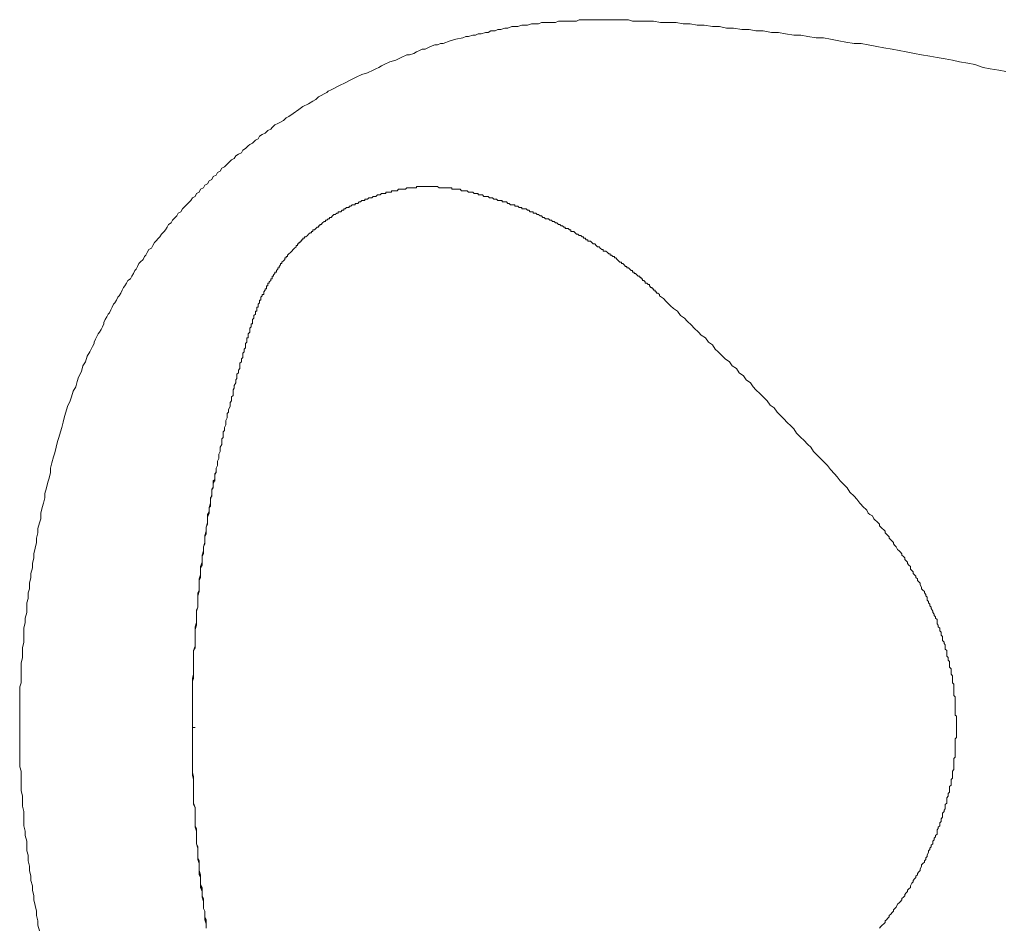
# Model space of a CAD drawing. Units: inches. Extents: x -702 to 1813, y -860 to 576.
# Drawn here: x -375 to -298, y -48 to 24 of the extents above; entities that cross this region are included whole.
import ezdxf

# ---------------------------------------------------------------- set-up
doc = ezdxf.new("R2010")
doc.units = ezdxf.units.IN
doc.header["$MEASUREMENT"] = 0
doc.layers.add('图层 1', color=7, linetype='Continuous')

msp = doc.modelspace()

# ---------------------------------------------------------------- linework, layer by layer
at = {"layer": '图层 1', "color": 7, "lineweight": 9}
for points in [[(-354.052, 16.414), (-353.718, 16.63), (-353.266, 16.964), (-352.941, 17.185), (-352.499, 17.402), (-352.165, 17.623), (-351.939, 17.736), (-351.722, 17.962), (-351.496, 18.065), (-351.28, 18.178), (-351.064, 18.286), (-350.946, 18.399), (-350.73, 18.507), (-350.513, 18.621), (-350.287, 18.734), (-350.061, 18.842), (-349.619, 19.063), (-349.177, 19.284), (-348.744, 19.505), (-348.292, 19.726), (-347.859, 19.834), (-347.417, 20.056), (-347.191, 20.169), (-346.975, 20.277), (-346.759, 20.39), (-346.533, 20.498), (-346.09, 20.719), (-345.638, 20.832), (-345.206, 21.053), (-344.753, 21.269), (-344.537, 21.269), (-344.203, 21.383), (-343.987, 21.491), (-343.761, 21.604), (-343.544, 21.712), (-343.318, 21.712), (-343.102, 21.825), (-342.886, 21.933), (-342.552, 22.046), (-342.335, 22.046), (-342.099, 22.154), (-341.883, 22.154), (-341.333, 22.375), (-340.89, 22.488), (-340.34, 22.596), (-340.114, 22.709), (-339.898, 22.709), (-339.564, 22.818), (-339.347, 22.818), (-339.131, 22.931), (-338.905, 22.931), (-338.571, 23.039), (-338.355, 23.039), (-338.128, 23.152), (-337.794, 23.152), (-337.578, 23.26), (-337.362, 23.26), (-337.028, 23.373), (-336.811, 23.373), (-336.477, 23.486), (-336.251, 23.486), (-336.025, 23.486), (-335.701, 23.594), (-335.475, 23.594), (-335.258, 23.594), (-334.924, 23.702), (-334.708, 23.702), (-334.374, 23.702), (-334.148, 23.815), (-333.823, 23.815), (-333.597, 23.815), (-333.371, 23.815), (-333.047, 23.815), (-332.821, 23.923), (-332.496, 23.923), (-332.27, 23.923), (-331.936, 23.923), (-331.72, 23.923), (-331.386, 23.923), (-331.169, 24.036), (-330.835, 24.036), (-330.619, 24.036), (-330.285, 24.036), (-330.068, 24.036), (-329.734, 24.036), (-329.518, 24.036), (-329.174, 24.036), (-328.958, 24.036), (-328.633, 24.036), (-328.397, 24.036), (-328.063, 24.036), (-327.847, 24.036), (-327.523, 24.036), (-327.297, 24.036), (-326.972, 23.923), (-326.412, 23.923), (-325.861, 23.923), (-325.311, 23.923), (-324.761, 23.815), (-324.21, 23.815), (-323.542, 23.815), (-322.991, 23.702), (-322.441, 23.702), (-321.89, 23.594), (-321.33, 23.594), (-320.672, 23.486), (-320.111, 23.486), (-319.571, 23.373), (-319.01, 23.373), (-318.352, 23.26), (-317.792, 23.26), (-317.251, 23.152), (-316.681, 23.152), (-316.032, 23.039), (-315.472, 23.039), (-314.921, 22.931), (-314.263, 22.818), (-313.712, 22.818), (-313.162, 22.709), (-312.494, 22.596), (-311.933, 22.596), (-311.383, 22.488), (-310.724, 22.375), (-310.174, 22.267), (-309.506, 22.154), (-308.955, 22.154), (-308.405, 22.046), (-307.736, 21.933), (-307.186, 21.825), (-306.517, 21.712), (-305.967, 21.604), (-305.417, 21.491), (-304.748, 21.383), (-304.198, 21.269), (-303.539, 21.161), (-302.979, 21.053), (-302.33, 20.94), (-301.77, 20.832), (-301.219, 20.719), (-300.551, 20.611), (-300.01, 20.498), (-299.342, 20.277), (-298.792, 20.169), (-298.123, 20.056), (-297.573, 19.947)], [(-375.264, -31.769), (-375.264, -31.327), (-375.264, -30.885), (-375.264, -30.556), (-375.264, -30.113), (-375.264, -29.779), (-375.264, -29.337), (-375.264, -29.007), (-375.264, -28.565), (-375.146, -28.231), (-375.146, -27.789), (-375.146, -27.459), (-375.146, -27.017), (-375.146, -26.688), (-375.037, -26.25), (-375.037, -25.911), (-375.037, -25.474), (-374.929, -25.027), (-374.929, -24.702), (-374.929, -24.255), (-374.929, -23.926), (-374.821, -23.478), (-374.821, -23.149), (-374.713, -22.707), (-374.713, -22.378), (-374.713, -21.935), (-374.595, -21.601), (-374.595, -21.159), (-374.497, -20.829), (-374.497, -20.392), (-374.379, -19.945), (-374.379, -19.615), (-374.261, -19.173), (-374.261, -18.844), (-374.153, -18.397), (-374.153, -18.072), (-374.045, -17.625), (-373.937, -17.183), (-373.937, -16.849), (-373.828, -16.411), (-373.828, -16.077), (-373.711, -15.64), (-373.602, -15.305), (-373.602, -14.868), (-373.494, -14.426), (-373.376, -14.091), (-373.278, -13.649), (-373.278, -13.32), (-373.16, -12.878), (-373.052, -12.435), (-372.944, -12.101), (-372.826, -11.659), (-372.826, -11.329), (-372.718, -10.887), (-372.61, -10.44), (-372.502, -10.115), (-372.393, -9.668), (-372.275, -9.231), (-372.167, -8.892), (-372.059, -8.454), (-371.941, -8.12), (-371.833, -7.683), (-371.725, -7.235), (-371.617, -6.911), (-371.509, -6.464), (-371.293, -6.022), (-371.175, -5.687), (-371.057, -5.25), (-370.84, -4.916), (-370.722, -4.478), (-370.624, -4.139), (-370.398, -3.702), (-370.29, -3.26), (-370.074, -2.93), (-369.956, -2.488), (-369.739, -2.159), (-369.523, -1.716), (-369.405, -1.495), (-369.405, -1.382), (-369.297, -1.156), (-369.179, -0.94), (-369.071, -0.719), (-368.963, -0.611), (-368.855, -0.384), (-368.737, -0.168), (-368.639, 0.053), (-368.639, 0.166), (-368.521, 0.392), (-368.403, 0.608), (-368.304, 0.829), (-368.186, 0.938), (-368.078, 1.164), (-367.97, 1.385), (-367.862, 1.601), (-367.754, 1.709), (-367.636, 1.935), (-367.528, 2.156), (-367.42, 2.269), (-367.302, 2.486), (-367.194, 2.707), (-367.086, 2.933), (-366.977, 3.041), (-366.86, 3.257), (-366.751, 3.478), (-366.535, 3.596), (-366.417, 3.818), (-366.309, 4.034), (-366.201, 4.255), (-366.083, 4.368), (-365.985, 4.589), (-365.877, 4.805), (-365.759, 4.918), (-365.533, 5.14), (-365.434, 5.361), (-365.316, 5.469), (-365.208, 5.69), (-365.1, 5.911), (-364.874, 6.024), (-364.766, 6.24), (-364.648, 6.462), (-364.54, 6.575), (-364.333, 6.801), (-364.215, 6.909), (-364.097, 7.125), (-363.881, 7.346), (-363.763, 7.459), (-363.655, 7.685), (-363.547, 7.902), (-363.331, 8.01), (-363.213, 8.231), (-363.115, 8.349), (-362.879, 8.565), (-362.78, 8.786), (-362.554, 8.894), (-362.446, 9.12), (-362.328, 9.224), (-362.112, 9.445), (-362.004, 9.558), (-361.778, 9.779), (-361.66, 10), (-361.444, 10.108), (-361.335, 10.329), (-361.119, 10.443), (-361.011, 10.664), (-360.785, 10.772), (-360.677, 10.993), (-360.461, 11.106), (-360.343, 11.327), (-360.117, 11.435), (-360.008, 11.661), (-359.792, 11.769), (-359.684, 11.991), (-359.458, 12.099), (-359.34, 12.325), (-359.124, 12.438), (-358.908, 12.654), (-358.799, 12.762), (-358.573, 12.983), (-358.357, 13.096), (-358.239, 13.313), (-358.023, 13.426), (-357.797, 13.534), (-357.689, 13.755), (-357.473, 13.868), (-357.256, 14.094), (-357.138, 14.202), (-356.922, 14.31), (-356.686, 14.532), (-356.47, 14.64), (-356.372, 14.866), (-356.146, 14.979), (-355.919, 15.082), (-355.703, 15.303), (-355.487, 15.416), (-355.369, 15.529), (-355.153, 15.75), (-354.927, 15.858), (-354.71, 15.967), (-354.484, 16.08), (-354.268, 16.306), (-354.052, 16.414)], [(-343.544, 10.885), (-343.653, 10.885), (-343.761, 10.885), (-343.879, 10.885), (-343.987, 10.885), (-343.987, 10.772), (-344.095, 10.772), (-344.203, 10.772), (-344.321, 10.772), (-344.429, 10.772), (-344.537, 10.772), (-344.655, 10.772), (-344.753, 10.772), (-344.871, 10.664), (-344.989, 10.664), (-345.088, 10.664), (-345.206, 10.664), (-345.304, 10.664), (-345.422, 10.664), (-345.53, 10.551), (-345.638, 10.551), (-345.756, 10.551), (-345.874, 10.551), (-345.972, 10.551), (-345.972, 10.443), (-346.09, 10.443), (-346.198, 10.443), (-346.306, 10.443), (-346.415, 10.443), (-346.415, 10.329), (-346.533, 10.329), (-346.641, 10.329), (-346.759, 10.329), (-346.857, 10.221), (-346.975, 10.221), (-347.073, 10.221), (-347.191, 10.108), (-347.299, 10.108), (-347.417, 10.108), (-347.525, 10), (-347.633, 10), (-347.742, 10), (-347.859, 9.887), (-347.958, 9.887), (-348.076, 9.887), (-348.076, 9.779), (-348.194, 9.779), (-348.292, 9.779), (-348.41, 9.666), (-348.518, 9.666), (-348.626, 9.558), (-348.744, 9.558), (-348.842, 9.558), (-348.842, 9.445), (-348.96, 9.445), (-349.078, 9.445), (-349.177, 9.337), (-349.295, 9.337), (-349.295, 9.224), (-349.403, 9.224), (-349.511, 9.224), (-349.619, 9.12), (-349.727, 9.12), (-349.727, 9.007), (-349.845, 9.007), (-349.953, 8.894), (-350.061, 8.894), (-350.179, 8.894), (-350.179, 8.786), (-350.287, 8.786), (-350.395, 8.673), (-350.513, 8.673), (-350.621, 8.565), (-350.73, 8.452), (-350.848, 8.452), (-350.848, 8.349), (-350.946, 8.349), (-351.064, 8.231), (-351.162, 8.231), (-351.162, 8.123), (-351.28, 8.123), (-351.398, 8.01), (-351.496, 7.902), (-351.614, 7.902), (-351.614, 7.789), (-351.722, 7.789), (-351.722, 7.685), (-351.83, 7.685), (-351.939, 7.572), (-352.047, 7.459), (-352.165, 7.459), (-352.165, 7.346), (-352.283, 7.346), (-352.283, 7.238), (-352.381, 7.238), (-352.499, 7.125), (-352.597, 7.017), (-352.715, 6.909), (-352.823, 6.909), (-352.823, 6.801), (-352.941, 6.801), (-352.941, 6.683), (-353.049, 6.683), (-353.049, 6.575), (-353.167, 6.575), (-353.167, 6.462), (-353.266, 6.462), (-353.266, 6.354), (-353.384, 6.354), (-353.384, 6.24), (-353.482, 6.24), (-353.482, 6.137), (-353.6, 6.024), (-353.718, 5.911), (-353.826, 5.798), (-353.934, 5.69), (-354.052, 5.577), (-354.15, 5.469), (-354.15, 5.361), (-354.268, 5.361), (-354.268, 5.253), (-354.366, 5.253), (-354.366, 5.14), (-354.484, 5.027), (-354.602, 4.918), (-354.602, 4.805), (-354.71, 4.805), (-354.71, 4.697), (-354.819, 4.589), (-354.819, 4.481), (-354.927, 4.481), (-354.927, 4.368), (-355.035, 4.255), (-355.035, 4.142), (-355.153, 4.142), (-355.153, 4.034), (-355.261, 3.926), (-355.261, 3.818), (-355.369, 3.818), (-355.369, 3.705), (-355.369, 3.596), (-355.487, 3.596), (-355.487, 3.478), (-355.595, 3.37), (-355.595, 3.257), (-355.703, 3.257), (-355.703, 3.149), (-355.703, 3.041), (-355.811, 3.041), (-355.811, 2.933), (-355.811, 2.82), (-355.919, 2.82), (-355.919, 2.707), (-356.037, 2.594), (-356.037, 2.486), (-356.037, 2.373), (-356.146, 2.373), (-356.146, 2.269), (-356.254, 2.156), (-356.254, 2.048), (-356.254, 1.935), (-356.372, 1.935), (-356.372, 1.822), (-356.372, 1.709), (-356.47, 1.601), (-356.47, 1.488), (-356.47, 1.385), (-356.588, 1.385), (-356.588, 1.272), (-356.588, 1.164), (-356.588, 1.046), (-356.686, 1.046), (-356.686, 0.938), (-356.686, 0.829), (-356.804, 0.716), (-356.804, 0.608), (-356.804, 0.5), (-356.922, 0.392), (-356.922, 0.274)], [(-339.013, 10.221), (-339.131, 10.221), (-339.131, 10.329), (-339.229, 10.329), (-339.347, 10.329), (-339.455, 10.329), (-339.564, 10.443), (-339.681, 10.443), (-339.78, 10.443), (-339.898, 10.443), (-340.016, 10.551), (-340.114, 10.551), (-340.232, 10.551), (-340.34, 10.551), (-340.448, 10.551), (-340.556, 10.664), (-340.664, 10.664), (-340.782, 10.664), (-340.89, 10.664), (-340.999, 10.664), (-341.117, 10.664), (-341.225, 10.664), (-341.225, 10.772), (-341.333, 10.772), (-341.441, 10.772), (-341.559, 10.772), (-341.667, 10.772), (-341.775, 10.772), (-341.883, 10.772), (-342.001, 10.772), (-342.099, 10.772), (-342.217, 10.772), (-342.335, 10.885), (-342.434, 10.885), (-342.552, 10.885), (-342.67, 10.885), (-342.768, 10.885), (-342.886, 10.885), (-342.984, 10.885), (-343.102, 10.885), (-343.21, 10.885), (-343.318, 10.885), (-343.436, 10.885), (-343.544, 10.885)], [(-327.965, 4.918), (-328.181, 5.14), (-328.299, 5.253), (-328.397, 5.253), (-328.397, 5.361), (-328.515, 5.361), (-328.633, 5.469), (-328.732, 5.469), (-328.732, 5.577), (-328.85, 5.577), (-328.958, 5.69), (-329.066, 5.798), (-329.174, 5.798), (-329.292, 5.798), (-329.292, 5.911), (-329.4, 5.911), (-329.518, 6.024), (-329.616, 6.137), (-329.734, 6.137), (-329.842, 6.24), (-329.95, 6.354), (-330.068, 6.354), (-330.177, 6.462), (-330.285, 6.575), (-330.393, 6.575), (-330.501, 6.575), (-330.501, 6.683), (-330.619, 6.683), (-330.717, 6.801), (-330.835, 6.801), (-330.835, 6.909), (-330.953, 6.909), (-331.061, 7.017), (-331.169, 7.017), (-331.277, 7.125), (-331.386, 7.125), (-331.503, 7.238), (-331.612, 7.346), (-331.72, 7.346), (-331.838, 7.346), (-331.838, 7.459), (-331.936, 7.459), (-332.054, 7.572), (-332.162, 7.572), (-332.27, 7.572), (-332.27, 7.685), (-332.388, 7.685), (-332.496, 7.789), (-332.604, 7.789), (-332.712, 7.902), (-332.821, 7.902), (-332.939, 8.01), (-333.047, 8.01), (-333.155, 8.123), (-333.273, 8.123), (-333.371, 8.231), (-333.489, 8.231), (-333.597, 8.349), (-333.705, 8.349), (-333.823, 8.349), (-333.931, 8.452), (-334.039, 8.452), (-334.148, 8.565), (-334.256, 8.565), (-334.374, 8.673), (-334.492, 8.673), (-334.59, 8.786), (-334.708, 8.786), (-334.816, 8.786), (-334.816, 8.894), (-334.924, 8.894), (-335.032, 8.894), (-335.14, 9.007), (-335.258, 9.007), (-335.366, 9.12), (-335.475, 9.12), (-335.592, 9.12), (-335.701, 9.12), (-335.701, 9.224), (-335.809, 9.224), (-335.917, 9.224), (-336.025, 9.337), (-336.143, 9.337), (-336.251, 9.337), (-336.251, 9.445), (-336.359, 9.445), (-336.477, 9.445), (-336.585, 9.445), (-336.693, 9.558), (-336.811, 9.558), (-336.91, 9.666), (-337.028, 9.666), (-337.136, 9.666), (-337.244, 9.666), (-337.244, 9.779), (-337.362, 9.779), (-337.46, 9.779), (-337.578, 9.779), (-337.686, 9.887), (-337.794, 9.887), (-337.912, 9.887), (-338.02, 10), (-338.128, 10), (-338.237, 10), (-338.355, 10.108), (-338.463, 10.108), (-338.571, 10.108), (-338.679, 10.108), (-338.797, 10.221), (-339.013, 10.221)], [(-324.859, 2.269), (-324.859, 2.373), (-324.977, 2.486), (-325.095, 2.486), (-325.095, 2.594), (-325.203, 2.594), (-325.203, 2.707), (-325.311, 2.707), (-325.311, 2.82), (-325.429, 2.82), (-325.429, 2.933), (-325.527, 2.933), (-325.645, 3.041), (-325.645, 3.149), (-325.744, 3.149), (-325.861, 3.257), (-325.979, 3.257), (-325.979, 3.37), (-326.078, 3.478), (-326.196, 3.478), (-326.196, 3.596), (-326.304, 3.596), (-326.304, 3.705), (-326.412, 3.705), (-326.412, 3.818), (-326.53, 3.818), (-326.638, 3.926), (-326.746, 4.034), (-326.854, 4.034), (-326.854, 4.142), (-326.972, 4.142), (-326.972, 4.255), (-327.08, 4.255), (-327.188, 4.368), (-327.297, 4.481), (-327.415, 4.481), (-327.415, 4.589), (-327.523, 4.589), (-327.631, 4.697), (-327.749, 4.805), (-327.847, 4.805), (-327.847, 4.918), (-327.965, 4.918)], [(-307.736, -15.522), (-307.854, -15.413), (-307.952, -15.305), (-308.07, -15.089), (-308.287, -14.976), (-308.405, -14.868), (-308.513, -14.642), (-308.621, -14.529), (-308.739, -14.426), (-309.063, -14.091), (-309.289, -13.762), (-309.506, -13.541), (-309.84, -13.202), (-310.056, -12.878), (-310.282, -12.656), (-310.606, -12.317), (-310.842, -11.993), (-311.059, -11.772), (-311.383, -11.433), (-311.609, -11.108), (-311.825, -10.887), (-312.159, -10.553), (-312.376, -10.337), (-312.71, -9.998), (-312.936, -9.668), (-313.162, -9.452), (-313.477, -9.113), (-313.712, -8.892), (-314.047, -8.567), (-314.263, -8.228), (-314.479, -8.007), (-314.813, -7.683), (-315.03, -7.457), (-315.364, -7.127), (-315.59, -6.911), (-315.806, -6.572), (-316.13, -6.356), (-316.366, -6.022), (-316.681, -5.687), (-316.907, -5.471), (-317.251, -5.137), (-317.467, -4.916), (-317.683, -4.586), (-318.018, -4.36), (-318.234, -4.036), (-318.568, -3.815), (-318.794, -3.476), (-319.119, -3.26), (-319.335, -2.93), (-319.679, -2.709), (-319.895, -2.488), (-320.229, -2.159), (-320.455, -1.937), (-320.672, -1.603), (-320.996, -1.382), (-321.222, -1.053), (-321.556, -0.832), (-321.772, -0.611), (-322.107, -0.271), (-322.323, -0.055), (-322.657, 0.274), (-322.873, 0.5), (-323.208, 0.716), (-323.424, 1.046), (-323.758, 1.272), (-323.974, 1.488), (-324.318, 1.822), (-324.535, 2.048), (-324.859, 2.269)], [(-357.797, -2.93), (-357.797, -2.817), (-357.797, -2.709), (-357.689, -2.601), (-357.689, -2.488), (-357.689, -2.38), (-357.689, -2.267), (-357.581, -2.159), (-357.581, -2.041), (-357.581, -1.937), (-357.473, -1.824), (-357.473, -1.716), (-357.473, -1.603), (-357.473, -1.495), (-357.355, -1.382), (-357.355, -1.274), (-357.355, -1.156), (-357.355, -1.053), (-357.256, -1.053), (-357.256, -0.94), (-357.256, -0.832), (-357.256, -0.719), (-357.138, -0.611), (-357.138, -0.497), (-357.138, -0.384), (-357.138, -0.271), (-357.02, -0.168), (-357.02, -0.055), (-357.02, 0.053), (-356.922, 0.053), (-356.922, 0.166), (-356.922, 0.274)], [(-358.908, -7.127), (-358.908, -7.019), (-358.799, -6.911), (-358.799, -6.793), (-358.799, -6.685), (-358.691, -6.464), (-358.691, -6.356), (-358.691, -6.248), (-358.691, -6.135), (-358.573, -6.022), (-358.573, -5.8), (-358.573, -5.687), (-358.455, -5.584), (-358.455, -5.471), (-358.455, -5.25), (-358.455, -5.137), (-358.357, -5.024), (-358.357, -4.916), (-358.357, -4.808), (-358.239, -4.586), (-358.239, -4.478), (-358.239, -4.36), (-358.141, -4.252), (-358.141, -4.139), (-358.141, -3.923), (-358.023, -3.815), (-358.023, -3.702), (-358.023, -3.589), (-357.915, -3.476), (-357.915, -3.26), (-357.915, -3.151), (-357.915, -3.038), (-357.797, -2.93)], [(-360.117, -13.202), (-360.117, -12.981), (-360.008, -12.878), (-360.008, -12.656), (-360.008, -12.435), (-359.9, -12.317), (-359.9, -12.101), (-359.9, -11.88), (-359.792, -11.659), (-359.792, -11.546), (-359.792, -11.329), (-359.684, -11.108), (-359.684, -11), (-359.684, -10.774), (-359.576, -10.553), (-359.576, -10.337), (-359.576, -10.224), (-359.458, -9.998), (-359.458, -9.776), (-359.458, -9.668), (-359.34, -9.452), (-359.34, -9.231), (-359.34, -9.005), (-359.242, -8.892), (-359.242, -8.675), (-359.242, -8.454), (-359.124, -8.341), (-359.124, -8.12), (-359.016, -7.899), (-359.016, -7.791), (-359.016, -7.565), (-358.908, -7.344), (-358.908, -7.127)], [(-361.66, -31.769), (-361.66, -31.435), (-361.66, -31.106), (-361.66, -30.782), (-361.66, -30.442), (-361.66, -30.113), (-361.66, -29.779), (-361.66, -29.45), (-361.66, -29.233), (-361.66, -28.894), (-361.66, -28.565), (-361.66, -28.231), (-361.66, -27.902), (-361.562, -27.572), (-361.562, -27.238), (-361.562, -27.017), (-361.562, -26.688), (-361.562, -26.353), (-361.562, -26.029), (-361.562, -25.69), (-361.444, -25.366), (-361.444, -25.027), (-361.444, -24.81), (-361.444, -24.481), (-361.444, -24.142), (-361.444, -23.818), (-361.335, -23.478), (-361.335, -23.149), (-361.335, -22.825), (-361.335, -22.599), (-361.227, -22.269), (-361.227, -21.935), (-361.227, -21.601), (-361.227, -21.277), (-361.119, -20.938), (-361.119, -20.716), (-361.119, -20.392), (-361.119, -20.053), (-361.011, -19.729), (-361.011, -19.389), (-361.011, -19.06), (-360.893, -18.731), (-360.893, -18.51), (-360.893, -18.18), (-360.785, -17.846), (-360.785, -17.512), (-360.677, -17.183), (-360.677, -16.849), (-360.677, -16.632), (-360.559, -16.298), (-360.559, -15.964), (-360.461, -15.64), (-360.461, -15.305), (-360.461, -14.976), (-360.343, -14.75), (-360.343, -14.426), (-360.235, -14.091), (-360.235, -13.762), (-360.117, -13.428), (-360.117, -13.094), (-360.008, -12.764), (-360.008, -12.543), (-359.9, -12.209), (-359.9, -11.88), (-359.792, -11.546)], [(-360.343, -14.868), (-360.343, -14.75), (-360.343, -14.642), (-360.343, -14.529), (-360.343, -14.426), (-360.235, -14.313), (-360.235, -14.204), (-360.235, -14.091), (-360.235, -13.978), (-360.235, -13.865), (-360.235, -13.762), (-360.235, -13.649), (-360.117, -13.541), (-360.117, -13.428), (-360.117, -13.32), (-360.117, -13.202), (-360.117, -13.094), (-360.117, -12.981), (-360.008, -12.878), (-360.008, -12.764), (-360.008, -12.656), (-360.008, -12.543), (-360.008, -12.435), (-360.008, -12.317), (-359.9, -12.209), (-359.9, -12.101), (-359.9, -11.993), (-359.9, -11.88), (-359.9, -11.772), (-359.792, -11.659), (-359.792, -11.546)], [(-359.792, -11.546), (-359.792, -11.659), (-359.9, -11.772), (-359.9, -11.88), (-359.9, -11.993), (-359.9, -12.101), (-359.9, -12.209), (-360.008, -12.317), (-360.008, -12.435), (-360.008, -12.543), (-360.008, -12.656), (-360.008, -12.764), (-360.008, -12.878), (-360.117, -12.981), (-360.117, -13.094), (-360.117, -13.202), (-360.117, -13.32), (-360.117, -13.428), (-360.117, -13.541), (-360.235, -13.649), (-360.235, -13.762), (-360.235, -13.865), (-360.235, -13.978), (-360.235, -14.091), (-360.235, -14.204), (-360.235, -14.313), (-360.343, -14.426), (-360.343, -14.529), (-360.343, -14.642), (-360.343, -14.75), (-360.343, -14.868)], [(-361.66, -31.769), (-361.66, -31.435), (-361.66, -31.219), (-361.66, -30.885), (-361.66, -30.664), (-361.66, -30.442), (-361.66, -30.113), (-361.66, -29.892), (-361.66, -29.558), (-361.66, -29.337), (-361.66, -29.116), (-361.66, -28.786), (-361.66, -28.565), (-361.66, -28.344), (-361.66, -28.01), (-361.562, -27.789), (-361.562, -27.459), (-361.562, -27.238), (-361.562, -27.017), (-361.562, -26.688), (-361.562, -26.467), (-361.562, -26.137), (-361.562, -25.911), (-361.562, -25.69), (-361.444, -25.366), (-361.444, -25.14), (-361.444, -24.918), (-361.444, -24.589), (-361.444, -24.368), (-361.444, -24.039), (-361.444, -23.818), (-361.335, -23.596), (-361.335, -23.262), (-361.335, -23.046), (-361.335, -22.825), (-361.335, -22.486), (-361.227, -22.269), (-361.227, -21.935), (-361.227, -21.714), (-361.227, -21.498), (-361.227, -21.159), (-361.119, -20.938), (-361.119, -20.716), (-361.119, -20.392), (-361.119, -20.166), (-361.011, -19.832), (-361.011, -19.615), (-361.011, -19.389), (-361.011, -19.06), (-360.893, -18.844), (-360.893, -18.618), (-360.893, -18.289), (-360.785, -18.072), (-360.785, -17.733), (-360.785, -17.512), (-360.677, -17.296), (-360.677, -16.962), (-360.677, -16.74), (-360.559, -16.524), (-360.559, -16.185), (-360.559, -15.964), (-360.461, -15.748), (-360.461, -15.413), (-360.461, -15.192), (-360.343, -14.868)], [(-360.343, -14.868), (-360.461, -15.192), (-360.461, -15.413), (-360.461, -15.748), (-360.559, -15.964), (-360.559, -16.185), (-360.559, -16.524), (-360.677, -16.74), (-360.677, -16.962), (-360.677, -17.296), (-360.785, -17.512), (-360.785, -17.733), (-360.785, -18.072), (-360.893, -18.289), (-360.893, -18.618), (-360.893, -18.844), (-361.011, -19.06), (-361.011, -19.389), (-361.011, -19.615), (-361.011, -19.832), (-361.119, -20.166), (-361.119, -20.392), (-361.119, -20.716), (-361.119, -20.938), (-361.227, -21.159), (-361.227, -21.498), (-361.227, -21.714), (-361.227, -21.935), (-361.227, -22.269), (-361.335, -22.486), (-361.335, -22.825), (-361.335, -23.046), (-361.335, -23.262), (-361.335, -23.596), (-361.444, -23.818), (-361.444, -24.039), (-361.444, -24.368), (-361.444, -24.589), (-361.444, -24.918), (-361.444, -25.14), (-361.444, -25.366), (-361.562, -25.69), (-361.562, -25.911), (-361.562, -26.137), (-361.562, -26.467), (-361.562, -26.688), (-361.562, -27.017), (-361.562, -27.238), (-361.562, -27.459), (-361.562, -27.789), (-361.66, -28.01), (-361.66, -28.344), (-361.66, -28.565), (-361.66, -28.786), (-361.66, -29.116), (-361.66, -29.337), (-361.66, -29.558), (-361.66, -29.892), (-361.66, -30.113), (-361.66, -30.442), (-361.66, -30.664), (-361.66, -30.885), (-361.66, -31.219), (-361.66, -31.435), (-361.66, -31.769)], [(-301.445, -31.769), (-301.445, -31.553), (-301.445, -31.435), (-301.445, -31.327), (-301.445, -31.106), (-301.445, -30.998), (-301.445, -30.885), (-301.554, -30.782), (-301.554, -30.556), (-301.554, -30.442), (-301.554, -30.334), (-301.554, -30.221), (-301.554, -30), (-301.554, -29.892), (-301.554, -29.779), (-301.554, -29.671), (-301.554, -29.45), (-301.554, -29.337), (-301.662, -29.233), (-301.662, -29.116), (-301.662, -28.894), (-301.662, -28.786), (-301.662, -28.673), (-301.662, -28.565), (-301.662, -28.344), (-301.77, -28.231), (-301.77, -28.123), (-301.77, -28.01), (-301.77, -27.902), (-301.77, -27.685), (-301.878, -27.572), (-301.878, -27.459), (-301.878, -27.351), (-301.878, -27.13), (-301.996, -27.017), (-301.996, -26.914), (-301.996, -26.801), (-301.996, -26.575), (-302.094, -26.467), (-302.094, -26.353), (-302.094, -26.25), (-302.212, -26.137), (-302.212, -25.911), (-302.212, -25.803), (-302.212, -25.69), (-302.33, -25.587), (-302.33, -25.474), (-302.33, -25.253), (-302.428, -25.14), (-302.428, -25.027), (-302.546, -24.918), (-302.546, -24.81), (-302.546, -24.589), (-302.654, -24.481), (-302.654, -24.368), (-302.654, -24.255), (-302.763, -24.142), (-302.763, -23.926), (-302.881, -23.818), (-302.881, -23.704), (-302.979, -23.596), (-302.979, -23.478), (-302.979, -23.262), (-303.097, -23.149), (-303.097, -23.046), (-303.205, -22.933), (-303.205, -22.825), (-303.313, -22.707), (-303.313, -22.599), (-303.431, -22.378), (-303.431, -22.269), (-303.539, -22.161), (-303.539, -22.048), (-303.647, -21.935), (-303.647, -21.822), (-303.755, -21.714), (-303.755, -21.498), (-303.873, -21.385), (-303.873, -21.277), (-303.981, -21.159), (-303.981, -21.051), (-304.09, -20.938), (-304.198, -20.829), (-304.198, -20.716), (-304.316, -20.5), (-304.316, -20.392), (-304.424, -20.274), (-304.532, -20.166), (-304.532, -20.053), (-304.65, -19.945), (-304.65, -19.832), (-304.748, -19.729), (-304.866, -19.615), (-304.866, -19.502), (-304.974, -19.389), (-305.082, -19.281), (-305.082, -19.06), (-305.2, -18.957), (-305.299, -18.844), (-305.299, -18.731), (-305.417, -18.618), (-305.525, -18.51), (-305.525, -18.397), (-305.633, -18.289), (-305.751, -18.18), (-305.751, -18.072), (-305.869, -17.954), (-305.967, -17.846), (-306.085, -17.733), (-306.193, -17.512), (-306.301, -17.409), (-306.409, -17.296), (-306.409, -17.183), (-306.517, -17.07), (-306.635, -16.962), (-306.753, -16.849), (-306.753, -16.74), (-306.852, -16.632), (-306.97, -16.524), (-307.068, -16.411), (-307.068, -16.298), (-307.186, -16.185), (-307.294, -16.077), (-307.412, -15.964), (-307.52, -15.861), (-307.52, -15.748), (-307.736, -15.522)], [(-361.66, -31.769), (-361.66, -31.435), (-361.66, -31.219), (-361.66, -30.998), (-361.66, -30.782), (-361.66, -30.556), (-361.66, -30.221), (-361.66, -30), (-361.66, -29.779), (-361.66, -29.558), (-361.66, -29.337), (-361.66, -29.007), (-361.66, -28.786), (-361.66, -28.565), (-361.66, -28.344), (-361.66, -28.123), (-361.562, -27.902), (-361.562, -27.572), (-361.562, -27.351), (-361.562, -27.13), (-361.562, -26.914), (-361.562, -26.688), (-361.562, -26.353), (-361.562, -26.137), (-361.562, -25.911), (-361.562, -25.69), (-361.444, -25.474), (-361.444, -25.253), (-361.444, -24.918), (-361.444, -24.702), (-361.444, -24.481), (-361.444, -24.255), (-361.444, -24.039), (-361.335, -23.704), (-361.335, -23.478), (-361.335, -23.262), (-361.335, -23.046), (-361.335, -22.825), (-361.335, -22.599), (-361.227, -22.269), (-361.227, -22.048), (-361.227, -21.822), (-361.227, -21.601), (-361.227, -21.385), (-361.119, -21.051), (-361.119, -20.829), (-361.119, -20.608), (-361.119, -20.392), (-361.119, -20.166), (-361.011, -19.945), (-361.011, -19.615), (-361.011, -19.389), (-361.011, -19.173), (-360.893, -18.957), (-360.893, -18.731), (-360.893, -18.51), (-360.893, -18.18), (-360.785, -17.954), (-360.785, -17.733), (-360.785, -17.512), (-360.677, -17.296), (-360.677, -17.07), (-360.677, -16.74), (-360.559, -16.524), (-360.559, -16.298)], [(-373.711, -47.791), (-373.828, -47.354), (-373.828, -47.02), (-373.937, -46.577), (-373.937, -46.248), (-374.045, -45.806), (-374.153, -45.363), (-374.153, -45.029), (-374.261, -44.587), (-374.261, -44.258), (-374.379, -43.815), (-374.379, -43.486), (-374.497, -43.044), (-374.497, -42.709), (-374.595, -42.267), (-374.595, -41.825), (-374.713, -41.496), (-374.713, -41.053), (-374.713, -40.719), (-374.821, -40.277), (-374.821, -39.947), (-374.929, -39.51), (-374.929, -39.176), (-374.929, -38.738), (-374.929, -38.399), (-375.037, -37.962), (-375.037, -37.515), (-375.037, -37.19), (-375.146, -36.743), (-375.146, -36.414), (-375.146, -35.967), (-375.146, -35.642), (-375.146, -35.195), (-375.264, -34.871), (-375.264, -34.423), (-375.264, -34.094), (-375.264, -33.647), (-375.264, -33.322), (-375.264, -32.875), (-375.264, -32.541), (-375.264, -32.099), (-375.264, -31.769)], [(-361.66, -31.769), (-361.444, -31.769)], [(-360.559, -47.575), (-360.559, -47.241), (-360.559, -47.02), (-360.677, -46.803), (-360.677, -46.469), (-360.677, -46.248), (-360.785, -46.032), (-360.785, -45.693), (-360.785, -45.471), (-360.893, -45.147), (-360.893, -44.921), (-360.893, -44.7), (-360.893, -44.371), (-361.011, -44.145), (-361.011, -43.923), (-361.011, -43.599), (-361.119, -43.373), (-361.119, -43.044), (-361.119, -42.822), (-361.119, -42.601), (-361.119, -42.267), (-361.227, -42.046), (-361.227, -41.717), (-361.227, -41.496), (-361.227, -41.274), (-361.335, -40.94), (-361.335, -40.719), (-361.335, -40.498), (-361.335, -40.169), (-361.335, -39.947), (-361.444, -39.613), (-361.444, -39.397), (-361.444, -39.176), (-361.444, -38.842), (-361.444, -38.62), (-361.444, -38.291), (-361.444, -38.07), (-361.562, -37.849), (-361.562, -37.515), (-361.562, -37.298), (-361.562, -36.964), (-361.562, -36.743), (-361.562, -36.527), (-361.562, -36.188), (-361.562, -35.967), (-361.562, -35.642), (-361.66, -35.416), (-361.66, -35.195), (-361.66, -34.871), (-361.66, -34.645), (-361.66, -34.31), (-361.66, -34.094), (-361.66, -33.868), (-361.66, -33.539), (-361.66, -33.322), (-361.66, -33.096), (-361.66, -32.762), (-361.66, -32.541), (-361.66, -32.212), (-361.66, -31.991), (-361.66, -31.769)], [(-360.559, -47.133), (-360.559, -46.916), (-360.677, -46.695), (-360.677, -46.469), (-360.677, -46.248), (-360.785, -46.032), (-360.785, -45.693), (-360.785, -45.471), (-360.785, -45.25), (-360.893, -45.029), (-360.893, -44.808), (-360.893, -44.479), (-361.011, -44.258), (-361.011, -44.036), (-361.011, -43.815), (-361.011, -43.599), (-361.011, -43.373), (-361.119, -43.044), (-361.119, -42.822), (-361.119, -42.601), (-361.119, -42.38), (-361.227, -42.159), (-361.227, -41.825), (-361.227, -41.604), (-361.227, -41.382), (-361.227, -41.161), (-361.335, -40.94), (-361.335, -40.719), (-361.335, -40.39), (-361.335, -40.169), (-361.335, -39.947), (-361.335, -39.726), (-361.444, -39.51), (-361.444, -39.176), (-361.444, -38.955), (-361.444, -38.738), (-361.444, -38.512), (-361.444, -38.291), (-361.444, -38.07), (-361.562, -37.736), (-361.562, -37.515), (-361.562, -37.298), (-361.562, -37.072), (-361.562, -36.851), (-361.562, -36.527), (-361.562, -36.301), (-361.562, -36.08), (-361.562, -35.863), (-361.562, -35.642), (-361.66, -35.308), (-361.66, -35.087), (-361.66, -34.871), (-361.66, -34.645), (-361.66, -34.423), (-361.66, -34.094), (-361.66, -33.868), (-361.66, -33.647), (-361.66, -33.426), (-361.66, -33.209), (-361.66, -32.875), (-361.66, -32.654), (-361.66, -32.438), (-361.66, -32.212), (-361.66, -31.991), (-361.66, -31.769)], [(-361.66, -31.769), (-361.66, -31.991), (-361.66, -32.212), (-361.66, -32.541), (-361.66, -32.762), (-361.66, -33.096), (-361.66, -33.322), (-361.66, -33.539), (-361.66, -33.868), (-361.66, -34.094), (-361.66, -34.31), (-361.66, -34.645), (-361.66, -34.871), (-361.66, -35.195), (-361.66, -35.416), (-361.562, -35.642), (-361.562, -35.967), (-361.562, -36.188), (-361.562, -36.527), (-361.562, -36.743), (-361.562, -36.964), (-361.562, -37.298), (-361.562, -37.515), (-361.562, -37.849), (-361.444, -38.07), (-361.444, -38.291), (-361.444, -38.62), (-361.444, -38.842), (-361.444, -39.176), (-361.444, -39.397), (-361.444, -39.613), (-361.335, -39.947), (-361.335, -40.169), (-361.335, -40.498), (-361.335, -40.719), (-361.335, -40.94), (-361.227, -41.274), (-361.227, -41.496), (-361.227, -41.717), (-361.227, -42.046), (-361.119, -42.267), (-361.119, -42.601), (-361.119, -42.822), (-361.119, -43.044), (-361.119, -43.373), (-361.011, -43.599), (-361.011, -43.923), (-361.011, -44.145), (-360.893, -44.371), (-360.893, -44.7), (-360.893, -44.921), (-360.893, -45.147), (-360.785, -45.471), (-360.785, -45.693), (-360.785, -46.032), (-360.677, -46.248), (-360.677, -46.469), (-360.677, -46.803), (-360.559, -47.02), (-360.559, -47.241), (-360.559, -47.575)], [(-361.66, -31.769), (-361.444, -31.769)], [(-360.559, -47.575), (-360.559, -47.241), (-360.677, -46.916), (-360.677, -46.577), (-360.677, -46.248), (-360.785, -46.032), (-360.785, -45.693), (-360.785, -45.363), (-360.893, -45.029), (-360.893, -44.7), (-361.011, -44.371), (-361.011, -44.036), (-361.011, -43.815), (-361.011, -43.486), (-361.119, -43.152), (-361.119, -42.822), (-361.119, -42.488), (-361.227, -42.159), (-361.227, -41.825), (-361.227, -41.604), (-361.227, -41.274), (-361.335, -40.94), (-361.335, -40.611), (-361.335, -40.277), (-361.335, -39.947), (-361.444, -39.613), (-361.444, -39.397), (-361.444, -39.063), (-361.444, -38.738), (-361.444, -38.399), (-361.444, -38.07), (-361.562, -37.736), (-361.562, -37.411), (-361.562, -37.072), (-361.562, -36.851), (-361.562, -36.527), (-361.562, -36.188), (-361.562, -35.863), (-361.66, -35.529), (-361.66, -35.195), (-361.66, -34.871), (-361.66, -34.531), (-361.66, -34.31), (-361.66, -33.986), (-361.66, -33.647), (-361.66, -33.322), (-361.66, -32.983), (-361.66, -32.654), (-361.66, -32.32), (-361.66, -31.991), (-361.66, -31.769)], [(-307.52, -47.575), (-307.412, -47.462), (-307.294, -47.354), (-307.186, -47.241), (-307.068, -47.133), (-307.068, -47.02), (-306.97, -46.916), (-306.852, -46.803), (-306.753, -46.695), (-306.753, -46.577), (-306.635, -46.469), (-306.517, -46.356), (-306.409, -46.248), (-306.409, -46.14), (-306.301, -46.032), (-306.193, -45.919), (-306.085, -45.693), (-305.967, -45.585), (-305.869, -45.471), (-305.751, -45.363), (-305.751, -45.25), (-305.633, -45.147), (-305.525, -45.029), (-305.525, -44.921), (-305.417, -44.808), (-305.299, -44.7), (-305.299, -44.587), (-305.2, -44.479), (-305.082, -44.371), (-305.082, -44.258), (-304.974, -44.036), (-304.866, -43.923), (-304.866, -43.815), (-304.748, -43.702), (-304.65, -43.599), (-304.65, -43.486), (-304.532, -43.373), (-304.532, -43.265), (-304.424, -43.152), (-304.316, -43.044), (-304.316, -42.931), (-304.198, -42.709), (-304.198, -42.601), (-304.09, -42.488), (-303.981, -42.38), (-303.981, -42.267), (-303.873, -42.159), (-303.873, -42.046), (-303.755, -41.938), (-303.755, -41.825), (-303.647, -41.604), (-303.647, -41.496), (-303.539, -41.382), (-303.539, -41.274), (-303.431, -41.161), (-303.431, -41.053), (-303.313, -40.94), (-303.313, -40.719), (-303.205, -40.611), (-303.205, -40.498), (-303.097, -40.39), (-303.097, -40.277), (-302.979, -40.169), (-302.979, -39.947), (-302.979, -39.834), (-302.881, -39.726), (-302.881, -39.613), (-302.763, -39.51), (-302.763, -39.284), (-302.654, -39.176), (-302.654, -39.063), (-302.654, -38.955), (-302.546, -38.842), (-302.546, -38.738), (-302.546, -38.512), (-302.428, -38.399), (-302.428, -38.291), (-302.33, -38.178), (-302.33, -38.07), (-302.33, -37.849), (-302.212, -37.736), (-302.212, -37.628), (-302.212, -37.515), (-302.212, -37.298), (-302.094, -37.19), (-302.094, -37.072), (-302.094, -36.964), (-301.996, -36.851), (-301.996, -36.635), (-301.996, -36.527), (-301.996, -36.414), (-301.878, -36.301), (-301.878, -36.08), (-301.878, -35.967), (-301.878, -35.863), (-301.77, -35.75), (-301.77, -35.642), (-301.77, -35.416), (-301.77, -35.308), (-301.77, -35.195), (-301.662, -35.087), (-301.662, -34.871), (-301.662, -34.758), (-301.662, -34.645), (-301.662, -34.531), (-301.662, -34.31), (-301.662, -34.207), (-301.554, -34.094), (-301.554, -33.986), (-301.554, -33.76), (-301.554, -33.647), (-301.554, -33.539), (-301.554, -33.426), (-301.554, -33.209), (-301.554, -33.096), (-301.554, -32.983), (-301.554, -32.875), (-301.554, -32.654), (-301.445, -32.541), (-301.445, -32.438), (-301.445, -32.32), (-301.445, -32.099), (-301.445, -31.991), (-301.445, -31.878), (-301.445, -31.769)]]:
    msp.add_lwpolyline(points, dxfattribs=at)

doc.saveas('drawing.dxf')
